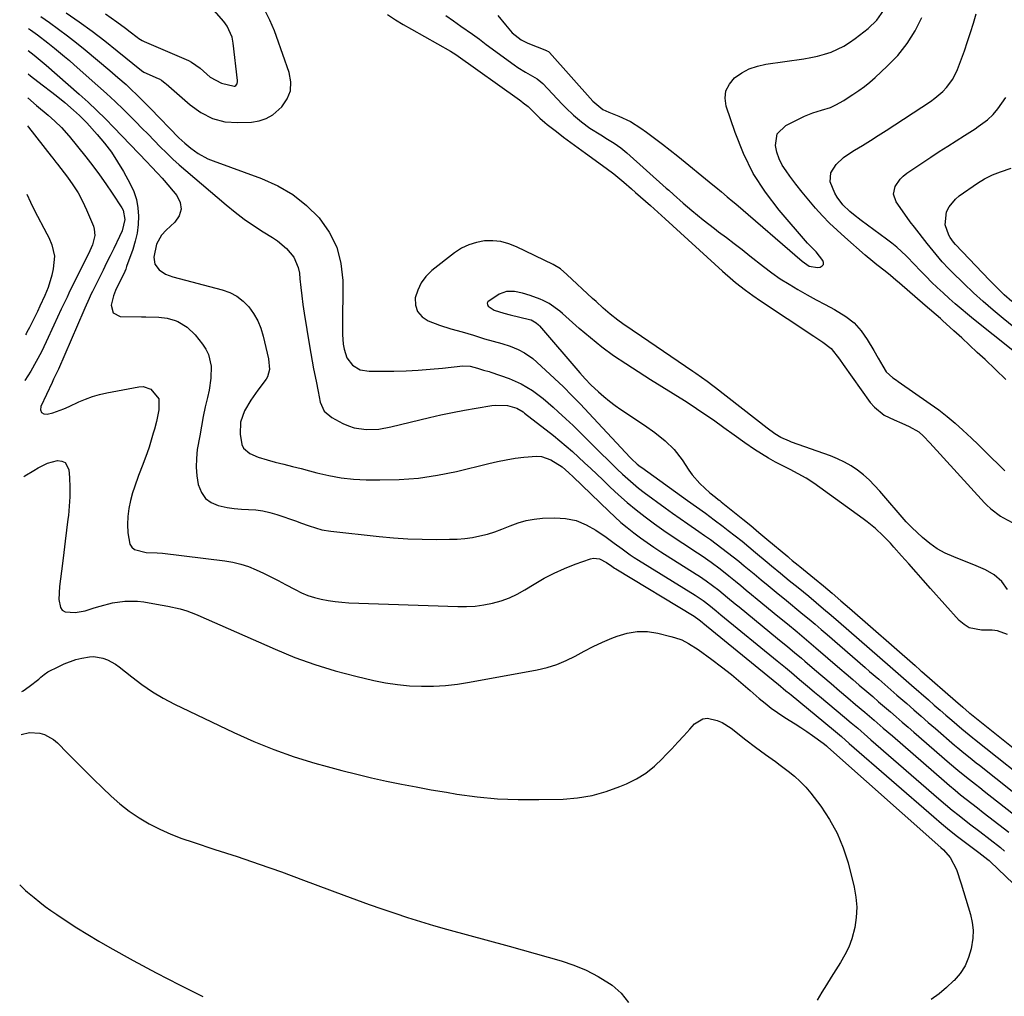
# Model space of a CAD drawing. Units: inches. Extents: x 1857277 to 1862576, y 452950 to 458351.
# Drawn here: x 1857322 to 1857681, y 457252 to 457609 of the extents above; entities that cross this region are included whole.
import ezdxf

# ---------------------------------------------------------------- set-up
doc = ezdxf.new("R2010")
doc.units = ezdxf.units.IN
doc.header["$MEASUREMENT"] = 0
doc.layers.add('7', color=7, linetype='Continuous')
doc.layers.add('8', color=7, linetype='Continuous')

msp = doc.modelspace()

# ---------------------------------------------------------------- linework, layer by layer
at = {"layer": '7', "color": 18}
for points in [[(1857353.32, 457610.59, 1762), (1857357.42, 457607.74, 1762), (1857360.67, 457605.36, 1762), (1857362.26, 457604.13, 1762), (1857364.83, 457602.12, 1762), (1857365.44, 457601.67, 1762), (1857366.75, 457600.86, 1762), (1857367.44, 457600.53, 1762), (1857383.56, 457593.58, 1762), (1857384.69, 457593.03, 1762), (1857387.84, 457590.83, 1762), (1857391.48, 457587.55, 1762), (1857395.66, 457585.31, 1762), (1857400.22, 457584.23, 1762), (1857400.57, 457584.29, 1762), (1857400.87, 457584.48, 1762), (1857401.33, 457585.11, 1762), (1857401.52, 457585.89, 1762), (1857401.52, 457586.3, 1762), (1857399.96, 457599.94, 1762), (1857399.54, 457602.11, 1762), (1857397.77, 457606.14, 1762), (1857396.46, 457607.91, 1762), (1857387.64, 457618.13, 1762)], [(1857338.91, 457611.01, 1764), (1857343.71, 457607.71, 1764), (1857348.44, 457604.32, 1764), (1857353.06, 457600.79, 1764), (1857357.61, 457597.15, 1764), (1857366.4, 457589.91, 1764), (1857367.26, 457589.36, 1764), (1857372.55, 457587.08, 1764), (1857372.95, 457586.89, 1764), (1857373.72, 457586.44, 1764), (1857375.13, 457585.35, 1764), (1857375.47, 457585.06, 1764), (1857384.24, 457577.41, 1764), (1857388.08, 457574.6, 1764), (1857392.36, 457572.49, 1764), (1857396.93, 457571.23, 1764), (1857401.66, 457570.93, 1764), (1857406.58, 457571.13, 1764), (1857409.38, 457571.58, 1764), (1857412.01, 457572.41, 1764), (1857414.39, 457573.82, 1764), (1857417.69, 457576.75, 1764), (1857419.61, 457579.58, 1764), (1857420.82, 457582.57, 1764), (1857420.96, 457585.8, 1764), (1857420.4, 457589.18, 1764), (1857415.7, 457602.43, 1764), (1857414.95, 457604.43, 1764), (1857413.3, 457608.36, 1764), (1857411.41, 457612.19, 1764)], [(1857692.28, 457481.51, 1764), (1857670.21, 457499.19, 1764), (1857667.93, 457501.04, 1764), (1857665.68, 457502.91, 1764), (1857663.46, 457504.81, 1764), (1857661.25, 457506.75, 1764), (1857659.05, 457508.75, 1764), (1857656.95, 457510.72, 1764), (1857654.89, 457512.74, 1764), (1857652.87, 457514.79, 1764), (1857650.5, 457517.24, 1764), (1857648.86, 457518.93, 1764), (1857645.57, 457522.29, 1764), (1857642.14, 457525.5, 1764), (1857640.33, 457526.98, 1764), (1857638.47, 457528.41, 1764), (1857629.16, 457535.19, 1764), (1857626.38, 457537.34, 1764), (1857625.04, 457538.48, 1764), (1857622.52, 457540.91, 1764), (1857620.45, 457543.68, 1764), (1857619.59, 457545.2, 1764), (1857617.9, 457549.27, 1764), (1857618.11, 457552.57, 1764), (1857619.99, 457555.69, 1764), (1857622.7, 457558.26, 1764), (1857624.25, 457559.34, 1764), (1857626.78, 457560.85, 1764), (1857629.68, 457562.61, 1764), (1857632.56, 457564.39, 1764), (1857635.42, 457566.21, 1764), (1857638.27, 457568.05, 1764), (1857654.51, 457578.69, 1764), (1857656.09, 457579.82, 1764), (1857659.02, 457582.35, 1764), (1857660.36, 457583.74, 1764), (1857662.64, 457586.85, 1764), (1857664.3, 457590.32, 1764), (1857666.83, 457597.18, 1764), (1857668.01, 457600.5, 1764), (1857669.13, 457603.84, 1764), (1857670.17, 457607.21, 1764), (1857671.15, 457610.59, 1764)], [(1857329.74, 457609.65, 1766), (1857332.81, 457607.52, 1766), (1857336.17, 457605.11, 1766), (1857339.48, 457602.65, 1766), (1857342.73, 457600.11, 1766), (1857345.93, 457597.5, 1766), (1857354.86, 457590.02, 1766), (1857357.87, 457587.45, 1766), (1857360.81, 457584.8, 1766), (1857362.68, 457583.07, 1766), (1857364.72, 457581.13, 1766), (1857366.72, 457579.15, 1766), (1857368.7, 457577.15, 1766), (1857369.69, 457576.14, 1766), (1857380.12, 457565.44, 1766), (1857382.21, 457563.44, 1766), (1857384.45, 457561.6, 1766), (1857387.1, 457559.7, 1766), (1857390.67, 457557.75, 1766), (1857392.56, 457556.96, 1766), (1857410.31, 457550.49, 1766), (1857416.18, 457547.83, 1766), (1857421.71, 457544.65, 1766), (1857426.69, 457540.67, 1766), (1857431.32, 457536.18, 1766), (1857434.95, 457531, 1766), (1857437.74, 457525.5, 1766), (1857439.25, 457519.53, 1766), (1857439.92, 457513.24, 1766), (1857439.8, 457495.35, 1766), (1857439.84, 457493.57, 1766), (1857440.12, 457490.03, 1766), (1857440.38, 457488.18, 1766), (1857441.46, 457485.03, 1766), (1857443.52, 457482.42, 1766), (1857446.33, 457480.71, 1766), (1857449.57, 457480.14, 1766), (1857458.61, 457480.24, 1766), (1857463.03, 457480.36, 1766), (1857467.45, 457480.56, 1766), (1857471.87, 457480.88, 1766), (1857476.27, 457481.29, 1766), (1857483.73, 457482.1, 1766), (1857486.42, 457481.97, 1766), (1857489.05, 457481.27, 1766), (1857491.33, 457480.58, 1766), (1857493.42, 457480.03, 1766), (1857493.93, 457479.86, 1766), (1857500.64, 457477.51, 1766), (1857505.06, 457475.6, 1766), (1857509.17, 457473.09, 1766), (1857513.03, 457470.16, 1766), (1857516.72, 457467.02, 1766), (1857518.6, 457465.32, 1766), (1857521.33, 457462.83, 1766), (1857524.02, 457460.31, 1766), (1857526.68, 457457.74, 1766), (1857529.3, 457455.15, 1766), (1857534.53, 457449.9, 1766), (1857536.38, 457448.06, 1766), (1857538.24, 457446.23, 1766), (1857540.12, 457444.42, 1766), (1857542, 457442.62, 1766), (1857543.93, 457440.87, 1766), (1857545.9, 457439.16, 1766), (1857547.92, 457437.53, 1766), (1857549.99, 457435.94, 1766), (1857557.62, 457430.31, 1766), (1857560.34, 457428.33, 1766), (1857563.07, 457426.37, 1766), (1857565.83, 457424.44, 1766), (1857569.85, 457421.69, 1766), (1857572, 457420.22, 1766), (1857574.13, 457418.72, 1766), (1857576.24, 457417.18, 1766), (1857578.33, 457415.63, 1766), (1857580.4, 457414.04, 1766), (1857582.46, 457412.43, 1766), (1857584.49, 457410.8, 1766), (1857586.5, 457409.14, 1766), (1857590.09, 457406.15, 1766), (1857592.62, 457404.05, 1766), (1857595.17, 457401.95, 1766), (1857598.92, 457398.89, 1766), (1857601.16, 457397.05, 1766), (1857603.41, 457395.21, 1766), (1857605.65, 457393.36, 1766), (1857607.89, 457391.51, 1766), (1857610.12, 457389.65, 1766), (1857612.34, 457387.78, 1766), (1857614.55, 457385.9, 1766), (1857616.75, 457384, 1766), (1857630.57, 457372.04, 1766), (1857632.23, 457370.59, 1766), (1857635.57, 457367.71, 1766), (1857638.9, 457364.83, 1766), (1857642.23, 457361.94, 1766), (1857645.8, 457358.82, 1766), (1857648.42, 457356.54, 1766), (1857651.04, 457354.26, 1766), (1857653.66, 457351.98, 1766), (1857656.28, 457349.71, 1766), (1857663.28, 457343.65, 1766), (1857664.39, 457342.7, 1766), (1857666.63, 457340.85, 1766), (1857668.91, 457339.04, 1766), (1857671.19, 457337.23, 1766), (1857672.33, 457336.33, 1766), (1857690.85, 457321.67, 1766)], [(1857456.3, 457610.39, 1764), (1857459.12, 457608.5, 1764), (1857462.02, 457606.72, 1764), (1857464.96, 457605.01, 1764), (1857479.3, 457596.99, 1764), (1857481.14, 457595.81, 1764), (1857504.42, 457579.2, 1764), (1857504.88, 457578.87, 1764), (1857505.81, 457578.2, 1764), (1857507.58, 457576.77, 1764), (1857509.41, 457574.98, 1764), (1857511.92, 457572.53, 1764), (1857513.68, 457570.99, 1764), (1857514.59, 457570.25, 1764), (1857517.94, 457567.64, 1764), (1857520.55, 457565.63, 1764), (1857523.18, 457563.64, 1764), (1857525.82, 457561.68, 1764), (1857528.49, 457559.74, 1764), (1857536.02, 457554.34, 1764), (1857538.84, 457552.21, 1764), (1857542.49, 457549.16, 1764), (1857545.35, 457546.71, 1764), (1857546.77, 457545.48, 1764), (1857552.23, 457540.67, 1764), (1857554.95, 457538.26, 1764), (1857557.64, 457535.82, 1764), (1857578.58, 457516.73, 1764), (1857579.52, 457515.89, 1764), (1857581.4, 457514.22, 1764), (1857583.32, 457512.6, 1764), (1857586.94, 457509.77, 1764), (1857589.64, 457507.8, 1764), (1857592.4, 457505.92, 1764), (1857611.92, 457492.96, 1764), (1857613, 457492.23, 1764), (1857615.16, 457490.78, 1764), (1857618.22, 457488.42, 1764), (1857621.21, 457484.62, 1764), (1857622.62, 457482.65, 1764), (1857632.5, 457468.8, 1764), (1857634.01, 457467.03, 1764), (1857637.58, 457464.17, 1764), (1857641.26, 457462.4, 1764), (1857644.01, 457461.22, 1764), (1857646.74, 457460.02, 1764), (1857650.25, 457457.99, 1764), (1857651.91, 457456.49, 1764), (1857654.24, 457454.08, 1764), (1857674.2, 457432.17, 1764), (1857674.95, 457431.38, 1764), (1857676.52, 457429.89, 1764), (1857679.99, 457427.31, 1764), (1857680.92, 457426.76, 1764), (1857688.17, 457422.86, 1764)], [(1857477.54, 457610.03, 1762), (1857480.3, 457608.09, 1762), (1857483.07, 457606.18, 1762), (1857487.34, 457603.25, 1762), (1857489.84, 457601.39, 1762), (1857492.31, 457599.49, 1762), (1857502.54, 457591.99, 1762), (1857503.86, 457591.06, 1762), (1857506.59, 457589.34, 1762), (1857510.83, 457586.98, 1762), (1857512.26, 457585.86, 1762), (1857512.91, 457585.22, 1762), (1857520.02, 457577.65, 1762), (1857521.35, 457576.28, 1762), (1857524.12, 457573.65, 1762), (1857527.04, 457571.18, 1762), (1857530.12, 457568.94, 1762), (1857534.11, 457566.45, 1762), (1857536.57, 457564.94, 1762), (1857539.03, 457563.42, 1762), (1857541.42, 457561.79, 1762), (1857543.65, 457559.96, 1762), (1857558.03, 457547.06, 1762), (1857558.91, 457546.27, 1762), (1857560.65, 457544.67, 1762), (1857564.15, 457541.49, 1762), (1857567.32, 457538.83, 1762), (1857569.38, 457537.15, 1762), (1857571.45, 457535.48, 1762), (1857573.55, 457533.84, 1762), (1857575.66, 457532.23, 1762), (1857577.14, 457531.11, 1762), (1857580, 457528.94, 1762), (1857582.84, 457526.76, 1762), (1857585.68, 457524.56, 1762), (1857588.5, 457522.35, 1762), (1857593.53, 457518.39, 1762), (1857596.56, 457516.11, 1762), (1857599.65, 457513.93, 1762), (1857602.84, 457511.9, 1762), (1857606.1, 457509.96, 1762), (1857609.41, 457508.11, 1762), (1857612.74, 457506.29, 1762), (1857616.08, 457504.49, 1762), (1857619.44, 457502.72, 1762), (1857623.57, 457500.19, 1762), (1857626.57, 457497.78, 1762), (1857629.12, 457494.91, 1762), (1857631.37, 457491.73, 1762), (1857633.75, 457487.69, 1762), (1857635.41, 457484.88, 1762), (1857637.06, 457482.06, 1762), (1857638.34, 457479.97, 1762), (1857640.7, 457477.82, 1762), (1857642.03, 457476.88, 1762), (1857642.69, 457476.41, 1762), (1857654.36, 457468.29, 1762), (1857657.46, 457466.03, 1762), (1857660.5, 457463.69, 1762), (1857663.45, 457461.23, 1762), (1857666.32, 457458.7, 1762), (1857669.45, 457455.79, 1762), (1857671.92, 457453.43, 1762), (1857674.36, 457451.04, 1762), (1857676.79, 457448.59, 1762), (1857679.2, 457446.19, 1762), (1857681.64, 457443.83, 1762)], [(1857681.99, 457477.13, 1762), (1857674.37, 457484.4, 1762), (1857671.56, 457487.06, 1762), (1857668.74, 457489.71, 1762), (1857665.9, 457492.33, 1762), (1857663.04, 457494.93, 1762), (1857658.86, 457498.71, 1762), (1857658.08, 457499.41, 1762), (1857656.49, 457500.79, 1762), (1857654.07, 457502.81, 1762), (1857652.47, 457504.18, 1762), (1857643.1, 457512.28, 1762), (1857641.82, 457513.39, 1762), (1857639.9, 457515.07, 1762), (1857637.93, 457516.67, 1762), (1857634.9, 457519.03, 1762), (1857633.46, 457520.19, 1762), (1857630.65, 457522.57, 1762), (1857623.14, 457529.12, 1762), (1857620.36, 457531.65, 1762), (1857617.65, 457534.25, 1762), (1857615.04, 457536.95, 1762), (1857612.48, 457539.76, 1762), (1857610.05, 457542.61, 1762), (1857607.66, 457545.5, 1762), (1857605.36, 457548.44, 1762), (1857603.1, 457551.43, 1762), (1857601.73, 457553.3, 1762), (1857600.36, 457555.45, 1762), (1857599.23, 457557.7, 1762), (1857598.42, 457560.09, 1762), (1857597.83, 457562.57, 1762), (1857598.53, 457566.89, 1762), (1857601.66, 457569.94, 1762), (1857608.43, 457573.23, 1762), (1857611.51, 457574.54, 1762), (1857614.71, 457575.53, 1762), (1857617.91, 457576.48, 1762), (1857619.92, 457577.4, 1762), (1857622.8, 457579.04, 1762), (1857623.74, 457579.63, 1762), (1857626.18, 457581.17, 1762), (1857628.29, 457582.6, 1762), (1857630.34, 457584.09, 1762), (1857632.31, 457585.7, 1762), (1857634.23, 457587.37, 1762), (1857638.7, 457591.49, 1762), (1857642.51, 457595.49, 1762), (1857645.95, 457599.76, 1762), (1857648.82, 457604.42, 1762), (1857651.31, 457609.36, 1762)], [(1857325.22, 457605.24, 1768), (1857325.9, 457604.77, 1768), (1857328.47, 457602.95, 1768), (1857332.24, 457600.12, 1768), (1857334.7, 457598.15, 1768), (1857338.35, 457595.13, 1768), (1857340.14, 457593.59, 1768), (1857341.92, 457592.03, 1768), (1857350.55, 457584.38, 1768), (1857353.69, 457581.53, 1768), (1857356.8, 457578.64, 1768), (1857359.85, 457575.69, 1768), (1857362.87, 457572.71, 1768), (1857364.35, 457571.21, 1768), (1857366.59, 457568.94, 1768), (1857368.83, 457566.66, 1768), (1857371.06, 457564.39, 1768), (1857373.29, 457562.1, 1768), (1857375.55, 457559.85, 1768), (1857377.85, 457557.65, 1768), (1857380.22, 457555.5, 1768), (1857382.62, 457553.41, 1768), (1857397.35, 457540.9, 1768), (1857400.6, 457538.26, 1768), (1857403.93, 457535.73, 1768), (1857407.36, 457533.36, 1768), (1857410.87, 457531.08, 1768), (1857414.33, 457528.95, 1768), (1857416.1, 457527.75, 1768), (1857419.37, 457525, 1768), (1857422.09, 457521.76, 1768), (1857423.7, 457518, 1768), (1857424.09, 457515.93, 1768), (1857424.26, 457513.93, 1768), (1857424.57, 457510.78, 1768), (1857424.93, 457507.64, 1768), (1857425.36, 457504.5, 1768), (1857425.84, 457501.37, 1768), (1857427.79, 457489.48, 1768), (1857428.26, 457486.68, 1768), (1857428.76, 457483.88, 1768), (1857429.29, 457481.09, 1768), (1857430.19, 457476.54, 1768), (1857430.96, 457472.74, 1768), (1857431.73, 457468.93, 1768), (1857433.19, 457465.64, 1768), (1857435.91, 457463.29, 1768), (1857439.94, 457461.12, 1768), (1857441.99, 457460.2, 1768), (1857444.1, 457459.48, 1768), (1857448.52, 457458.85, 1768), (1857453.05, 457459.03, 1768), (1857457.52, 457459.82, 1768), (1857471.54, 457463.25, 1768), (1857475.78, 457464.23, 1768), (1857480.03, 457465.15, 1768), (1857484.3, 457465.97, 1768), (1857488.59, 457466.73, 1768), (1857494.35, 457467.67, 1768), (1857495.77, 457467.83, 1768), (1857500.02, 457467.62, 1768), (1857503.42, 457466.72, 1768), (1857505.74, 457465.3, 1768), (1857506.28, 457464.89, 1768), (1857516.83, 457456.69, 1768), (1857519.19, 457454.8, 1768), (1857521.52, 457452.87, 1768), (1857523.79, 457450.87, 1768), (1857526.02, 457448.82, 1768), (1857528.22, 457446.75, 1768), (1857530.42, 457444.66, 1768), (1857532.62, 457442.57, 1768), (1857534.81, 457440.48, 1768), (1857537.55, 457437.85, 1768), (1857540.62, 457435.01, 1768), (1857543.77, 457432.23, 1768), (1857547, 457429.57, 1768), (1857550.31, 457426.99, 1768), (1857553.68, 457424.5, 1768), (1857557.09, 457422.05, 1768), (1857560.54, 457419.68, 1768), (1857564.03, 457417.34, 1768), (1857569.4, 457413.84, 1768), (1857571.08, 457412.72, 1768), (1857574.4, 457410.41, 1768), (1857577.64, 457408, 1768), (1857580.82, 457405.5, 1768), (1857583.23, 457403.53, 1768), (1857585.2, 457401.89, 1768), (1857587.18, 457400.25, 1768), (1857589.16, 457398.62, 1768), (1857591.15, 457397, 1768), (1857598.78, 457390.76, 1768), (1857602.28, 457387.9, 1768), (1857605.76, 457385.02, 1768), (1857609.23, 457382.11, 1768), (1857612.67, 457379.18, 1768), (1857621.35, 457371.7, 1768), (1857623.71, 457369.67, 1768), (1857626.07, 457367.64, 1768), (1857628.44, 457365.61, 1768), (1857631.22, 457363.23, 1768), (1857633.38, 457361.38, 1768), (1857635.53, 457359.53, 1768), (1857637.68, 457357.67, 1768), (1857639.83, 457355.81, 1768), (1857641.97, 457353.94, 1768), (1857644.12, 457352.08, 1768), (1857646.26, 457350.22, 1768), (1857648.41, 457348.35, 1768), (1857661.35, 457337.12, 1768), (1857664.46, 457334.48, 1768), (1857667.64, 457331.93, 1768), (1857670.86, 457329.41, 1768), (1857672.46, 457328.15, 1768), (1857674.07, 457326.89, 1768), (1857686.96, 457316.76, 1768)], [(1857325.05, 457588.79, 1772), (1857325.97, 457588.07, 1772), (1857328.66, 457585.97, 1772), (1857335.26, 457580.83, 1772), (1857338.5, 457578.22, 1772), (1857341.65, 457575.5, 1772), (1857343.77, 457573.58, 1772), (1857346.5, 457570.8, 1772), (1857350.31, 457566.56, 1772), (1857352.97, 457563.4, 1772), (1857355.48, 457560.12, 1772), (1857357.74, 457556.67, 1772), (1857359.86, 457553.12, 1772), (1857362.35, 457548.57, 1772), (1857363.62, 457545.76, 1772), (1857364.59, 457542.88, 1772), (1857365.12, 457539.88, 1772), (1857365.35, 457536.81, 1772), (1857365.19, 457533.7, 1772), (1857364.81, 457530.63, 1772), (1857364.13, 457527.62, 1772), (1857363.24, 457524.64, 1772), (1857361.01, 457518.38, 1772), (1857360.68, 457517.49, 1772), (1857359.95, 457515.74, 1772), (1857358.72, 457513.17, 1772), (1857356.96, 457509.61, 1772), (1857356.19, 457507.67, 1772), (1857355.43, 457504.28, 1772), (1857356.06, 457501.49, 1772), (1857358.61, 457500.21, 1772), (1857366.49, 457500.03, 1772), (1857368.04, 457500, 1772), (1857372.72, 457499.91, 1772), (1857375.78, 457499.58, 1772), (1857378.72, 457498.68, 1772), (1857379.67, 457498.29, 1772), (1857383.18, 457496.3, 1772), (1857386.05, 457493.47, 1772), (1857388.73, 457490.06, 1772), (1857389.92, 457488.22, 1772), (1857390.87, 457486.29, 1772), (1857391.83, 457482.07, 1772), (1857391.82, 457477.63, 1772), (1857391.15, 457473.24, 1772), (1857390.53, 457470.62, 1772), (1857389.75, 457467.13, 1772), (1857389, 457463.62, 1772), (1857388.32, 457460.11, 1772), (1857387.69, 457456.58, 1772), (1857386.82, 457451.54, 1772), (1857386.47, 457448.35, 1772), (1857386.36, 457445.17, 1772), (1857386.63, 457442, 1772), (1857387.15, 457438.84, 1772), (1857388.32, 457435.85, 1772), (1857389.8, 457433.73, 1772), (1857391.91, 457432.23, 1772), (1857394.43, 457431.14, 1772), (1857397.74, 457430.45, 1772), (1857400.32, 457430.04, 1772), (1857402.93, 457429.8, 1772), (1857405.55, 457429.68, 1772), (1857408.16, 457429.51, 1772), (1857410.75, 457429.18, 1772), (1857413.29, 457428.61, 1772), (1857415.8, 457427.88, 1772), (1857423, 457425.41, 1772), (1857424.55, 457424.88, 1772), (1857427.65, 457423.78, 1772), (1857432.33, 457422.28, 1772), (1857435.56, 457421.73, 1772), (1857453.27, 457419.84, 1772), (1857458.47, 457419.37, 1772), (1857463.67, 457419.02, 1772), (1857468.88, 457418.84, 1772), (1857474.09, 457418.78, 1772), (1857478.92, 457418.8, 1772), (1857481.72, 457418.9, 1772), (1857484.5, 457419.12, 1772), (1857487.26, 457419.52, 1772), (1857490.01, 457420.03, 1772), (1857492.72, 457420.71, 1772), (1857495.4, 457421.51, 1772), (1857498.02, 457422.47, 1772), (1857501.09, 457423.75, 1772), (1857503.93, 457424.84, 1772), (1857506.82, 457425.69, 1772), (1857509.8, 457426.2, 1772), (1857512.82, 457426.48, 1772), (1857517.28, 457426.63, 1772), (1857521.28, 457426.37, 1772), (1857525.14, 457425.62, 1772), (1857528.78, 457424.15, 1772), (1857532.28, 457422.19, 1772), (1857536.07, 457419.55, 1772), (1857539.02, 457417.45, 1772), (1857541.92, 457415.28, 1772), (1857544.85, 457413.15, 1772), (1857546.35, 457412.14, 1772), (1857547.88, 457411.17, 1772), (1857568.56, 457398.4, 1772), (1857571.44, 457396.48, 1772), (1857573.51, 457394.9, 1772), (1857576.26, 457392.65, 1772), (1857577.12, 457391.94, 1772), (1857577.97, 457391.24, 1772), (1857598.51, 457374.48, 1772), (1857601.5, 457372.01, 1772), (1857603.73, 457370.14, 1772), (1857606.64, 457367.67, 1772), (1857610.3, 457364.58, 1772), (1857612.13, 457363.04, 1772), (1857613.97, 457361.5, 1772), (1857623.07, 457353.89, 1772), (1857625.49, 457351.86, 1772), (1857627.89, 457349.8, 1772), (1857631.48, 457346.69, 1772), (1857632.67, 457345.65, 1772), (1857657.51, 457324.05, 1772), (1857659.94, 457321.98, 1772), (1857662.39, 457319.94, 1772), (1857664.88, 457317.94, 1772), (1857668.7, 457314.98, 1772), (1857672.46, 457312.1, 1772), (1857676.22, 457309.22, 1772), (1857679.97, 457306.32, 1772), (1857681.44, 457304.98, 1772)], [(1857324.96, 457579.93, 1774), (1857328.17, 457577.24, 1774), (1857332.41, 457573.66, 1774), (1857334.87, 457571.47, 1774), (1857337.19, 457569.14, 1774), (1857339.95, 457566.1, 1774), (1857340.06, 457565.97, 1774), (1857346.14, 457558.41, 1774), (1857348.67, 457555.17, 1774), (1857351.13, 457551.89, 1774), (1857353.49, 457548.53, 1774), (1857355.79, 457545.12, 1774), (1857359.28, 457539.77, 1774), (1857359.71, 457538.98, 1774), (1857360.41, 457535.51, 1774), (1857359.35, 457531.4, 1774), (1857358.46, 457529.32, 1774), (1857356.35, 457525.01, 1774), (1857355.03, 457522.35, 1774), (1857353.71, 457519.69, 1774), (1857352.4, 457517.03, 1774), (1857351.08, 457514.37, 1774), (1857348.53, 457509.23, 1774), (1857348.11, 457508.38, 1774), (1857347.29, 457506.67, 1774), (1857345.72, 457503.2, 1774), (1857345.34, 457502.33, 1774), (1857336.14, 457480.93, 1774), (1857335.59, 457479.69, 1774), (1857334.37, 457477.27, 1774), (1857333.78, 457476.05, 1774), (1857329.65, 457467.29, 1774), (1857329.6, 457466.07, 1774), (1857329.92, 457465.13, 1774), (1857330.77, 457464.65, 1774), (1857331.98, 457464.46, 1774), (1857334.05, 457465.04, 1774), (1857338.08, 457466.47, 1774), (1857340.05, 457467.32, 1774), (1857343.58, 457468.96, 1774), (1857346.05, 457470.02, 1774), (1857348.58, 457470.93, 1774), (1857351.16, 457471.68, 1774), (1857353.78, 457472.26, 1774), (1857365.53, 457474.5, 1774), (1857367.06, 457474.55, 1774), (1857369.8, 457473.64, 1774), (1857372.82, 457470.13, 1774), (1857372.78, 457466.07, 1774), (1857371.9, 457461.81, 1774), (1857371.17, 457459, 1774), (1857370.76, 457457.61, 1774), (1857369.19, 457452.45, 1774), (1857368.51, 457450.33, 1774), (1857366.98, 457446.16, 1774), (1857365.31, 457442.05, 1774), (1857363.84, 457437.86, 1774), (1857363.21, 457435.73, 1774), (1857362.45, 457432.97, 1774), (1857361.82, 457430.06, 1774), (1857361.42, 457427.13, 1774), (1857361.35, 457424.18, 1774), (1857361.5, 457421.2, 1774), (1857362.22, 457417, 1774), (1857362.88, 457415.89, 1774), (1857363.9, 457415.11, 1774), (1857368.19, 457413.97, 1774), (1857372.17, 457413.93, 1774), (1857374.16, 457413.76, 1774), (1857396.84, 457410.96, 1774), (1857399.78, 457410.45, 1774), (1857402.68, 457409.77, 1774), (1857405.51, 457408.83, 1774), (1857408.28, 457407.71, 1774), (1857411, 457406.43, 1774), (1857413.71, 457405.12, 1774), (1857416.39, 457403.75, 1774), (1857419.05, 457402.34, 1774), (1857422.57, 457400.43, 1774), (1857424.86, 457399.31, 1774), (1857427.19, 457398.33, 1774), (1857429.61, 457397.56, 1774), (1857432.07, 457396.92, 1774), (1857434.58, 457396.45, 1774), (1857437.1, 457396.07, 1774), (1857439.63, 457395.82, 1774), (1857442.18, 457395.66, 1774), (1857481.87, 457394.23, 1774), (1857485.09, 457394.24, 1774), (1857488.3, 457394.43, 1774), (1857491.47, 457394.86, 1774), (1857494.64, 457395.47, 1774), (1857497.73, 457396.35, 1774), (1857500.73, 457397.43, 1774), (1857503.62, 457398.8, 1774), (1857506.43, 457400.36, 1774), (1857509.83, 457402.49, 1774), (1857513.42, 457404.57, 1774), (1857517.09, 457406.49, 1774), (1857520.87, 457408.18, 1774), (1857524.73, 457409.7, 1774), (1857530.3, 457411.69, 1774), (1857531.42, 457411.92, 1774), (1857533.59, 457411.71, 1774), (1857536.2, 457410.32, 1774), (1857538.15, 457408.95, 1774), (1857539.13, 457408.28, 1774), (1857539.64, 457407.97, 1774), (1857568.17, 457390.78, 1774), (1857570.08, 457389.42, 1774), (1857571.08, 457388.59, 1774), (1857571.37, 457388.36, 1774), (1857598.38, 457366.33, 1774), (1857598.88, 457365.92, 1774), (1857601.71, 457363.54, 1774), (1857602.94, 457362.52, 1774), (1857603.56, 457362.01, 1774), (1857619.03, 457349.25, 1774), (1857621.94, 457346.8, 1774), (1857624.82, 457344.31, 1774), (1857655.63, 457317.48, 1774), (1857658.48, 457315.05, 1774), (1857661.36, 457312.67, 1774), (1857664.29, 457310.35, 1774), (1857667.26, 457308.08, 1774), (1857672.1, 457304.46, 1774), (1857673.25, 457303.59, 1774), (1857675.44, 457301.95, 1774), (1857675.9, 457301.54, 1774), (1857676.13, 457301.33, 1774), (1857676.24, 457301.23, 1774), (1857687.61, 457290.37, 1774)], [(1857688.76, 457493.08, 1766), (1857681.03, 457499.39, 1766), (1857677.35, 457502.47, 1766), (1857673.73, 457505.61, 1766), (1857670.18, 457508.84, 1766), (1857666.7, 457512.14, 1766), (1857662.27, 457516.43, 1766), (1857661.05, 457517.64, 1766), (1857658.72, 457520.15, 1766), (1857657.61, 457521.45, 1766), (1857655.43, 457524.1, 1766), (1857653.29, 457526.79, 1766), (1857648.58, 457532.79, 1766), (1857647.09, 457534.73, 1766), (1857644.2, 457538.67, 1766), (1857641.9, 457541.99, 1766), (1857640.94, 457544.77, 1766), (1857641.54, 457547.66, 1766), (1857643.36, 457550.32, 1766), (1857644.52, 457551.43, 1766), (1857645.79, 457552.43, 1766), (1857654.62, 457558.31, 1766), (1857657.68, 457560.34, 1766), (1857660.75, 457562.34, 1766), (1857663.83, 457564.32, 1766), (1857666.92, 457566.29, 1766), (1857670.76, 457568.72, 1766), (1857671.93, 457569.48, 1766), (1857675.3, 457571.96, 1766), (1857677.34, 457573.84, 1766), (1857679.1, 457575.98, 1766), (1857681.93, 457580.1, 1766)], [(1857324.85, 457569.71, 1776), (1857325.22, 457569.25, 1776), (1857333.46, 457558.67, 1776), (1857334.03, 457557.95, 1776), (1857335.17, 457556.52, 1776), (1857335.73, 457555.8, 1776), (1857339.42, 457551.01, 1776), (1857341.43, 457548.18, 1776), (1857343.28, 457545.27, 1776), (1857344.9, 457542.22, 1776), (1857346.36, 457539.08, 1776), (1857348.87, 457533.1, 1776), (1857349.21, 457531.98, 1776), (1857349.4, 457529.71, 1776), (1857348.56, 457526.28, 1776), (1857347.63, 457524.08, 1776), (1857339.98, 457508.62, 1776), (1857339.27, 457507.17, 1776), (1857337.18, 457502.8, 1776), (1857335.81, 457499.88, 1776), (1857334.45, 457496.96, 1776), (1857331.67, 457490.95, 1776), (1857329.91, 457487.31, 1776), (1857328.03, 457483.73, 1776), (1857326.02, 457480.21, 1776), (1857324.97, 457478.48, 1776), (1857323.91, 457476.78, 1776), (1857323.89, 457476.76, 1776)], [(1857684.12, 457505.59, 1768), (1857681.33, 457508.1, 1768), (1857678.64, 457510.71, 1768), (1857676.01, 457513.39, 1768), (1857663.55, 457526.48, 1768), (1857662.84, 457527.26, 1768), (1857661.6, 457528.95, 1768), (1857661.14, 457529.88, 1768), (1857659.82, 457533.64, 1768), (1857660.3, 457538.35, 1768), (1857661.29, 457540.25, 1768), (1857663.55, 457543.02, 1768), (1857664.96, 457544.19, 1768), (1857671.57, 457548.8, 1768), (1857674.23, 457550.45, 1768), (1857677.06, 457551.82, 1768), (1857680, 457552.96, 1768), (1857683.9, 457554.25, 1768)], [(1857324.6, 457544.82, 1778), (1857325.97, 457541.85, 1778), (1857326.33, 457541.08, 1778), (1857326.87, 457539.93, 1778), (1857327.44, 457538.79, 1778), (1857331.95, 457530.31, 1778), (1857332.59, 457529.01, 1778), (1857333.71, 457526.35, 1778), (1857334.7, 457522.19, 1778), (1857334.23, 457517.57, 1778), (1857333.74, 457515.28, 1778), (1857332.38, 457510.8, 1778), (1857331.16, 457507.84, 1778), (1857329.39, 457503.94, 1778), (1857328.46, 457502.01, 1778), (1857327.52, 457500.09, 1778), (1857325.58, 457496.19, 1778), (1857325.13, 457495.31, 1778), (1857324.65, 457494.43, 1778), (1857324.32, 457493.86, 1778), (1857324.06, 457493.44, 1778)], [(1857682.54, 457400.49, 1764), (1857680.49, 457403.46, 1764), (1857677.74, 457405.8, 1764), (1857674.54, 457407.64, 1764), (1857671.18, 457409.15, 1764), (1857662.93, 457412.35, 1764), (1857659.86, 457413.75, 1764), (1857656.93, 457415.36, 1764), (1857654.19, 457417.3, 1764), (1857651.59, 457419.45, 1764), (1857647.69, 457423.08, 1764), (1857646.13, 457424.65, 1764), (1857645.64, 457425.2, 1764), (1857635.99, 457436.44, 1764), (1857634.09, 457438.5, 1764), (1857632.11, 457440.47, 1764), (1857630, 457442.3, 1764), (1857627.8, 457444.03, 1764), (1857625.47, 457445.58, 1764), (1857623.07, 457446.99, 1764), (1857620.56, 457448.19, 1764), (1857617.97, 457449.24, 1764), (1857603.76, 457454.29, 1764), (1857602.97, 457454.59, 1764), (1857599.86, 457455.97, 1764), (1857597.64, 457457.34, 1764), (1857594.81, 457459.44, 1764), (1857575.97, 457474.11, 1764), (1857574.96, 457474.88, 1764), (1857572.94, 457476.41, 1764), (1857570.89, 457477.9, 1764), (1857568.81, 457479.36, 1764), (1857567.77, 457480.08, 1764), (1857548.95, 457492.82, 1764), (1857545.57, 457495.13, 1764), (1857542.21, 457497.46, 1764), (1857540.3, 457498.83, 1764), (1857537.58, 457500.96, 1764), (1857534.97, 457503.24, 1764), (1857532.4, 457505.57, 1764), (1857531.13, 457506.74, 1764), (1857521.71, 457515.53, 1764), (1857519.37, 457517.51, 1764), (1857516.77, 457519.11, 1764), (1857503.34, 457525.63, 1764), (1857500.53, 457526.72, 1764), (1857497.67, 457527.49, 1764), (1857494.71, 457527.78, 1764), (1857491.7, 457527.76, 1764), (1857488.74, 457527.22, 1764), (1857485.9, 457526.37, 1764), (1857483.26, 457525.05, 1764), (1857480.74, 457523.4, 1764), (1857472.44, 457516.89, 1764), (1857470.29, 457514.79, 1764), (1857468.51, 457512.47, 1764), (1857467.28, 457509.81, 1764), (1857466.41, 457506.94, 1764), (1857466.52, 457504.26, 1764), (1857467.23, 457501.92, 1764), (1857468.85, 457500.08, 1764), (1857471.07, 457498.58, 1764), (1857475.27, 457497, 1764), (1857479.35, 457495.69, 1764), (1857483.49, 457494.58, 1764), (1857487.61, 457493.37, 1764), (1857491.71, 457492.04, 1764), (1857494.81, 457491.09, 1764), (1857497.95, 457490.29, 1764), (1857501.04, 457489.37, 1764), (1857504.01, 457488.11, 1764), (1857506.21, 457486.93, 1764), (1857509.33, 457484.77, 1764), (1857510.78, 457483.54, 1764), (1857517.23, 457477.52, 1764), (1857520.44, 457474.45, 1764), (1857523.58, 457471.32, 1764), (1857526.67, 457468.13, 1764), (1857529.73, 457464.9, 1764), (1857544.89, 457448.73, 1764), (1857545.37, 457448.22, 1764), (1857547.4, 457446.29, 1764), (1857548.49, 457445.4, 1764), (1857549.05, 457444.99, 1764), (1857565.72, 457432.99, 1764), (1857569, 457430.65, 1764), (1857572.29, 457428.32, 1764), (1857575.55, 457425.97, 1764), (1857578.76, 457423.54, 1764), (1857580.65, 457422.08, 1764), (1857583.17, 457420.1, 1764), (1857585.67, 457418.11, 1764), (1857588.16, 457416.08, 1764), (1857590.62, 457414.04, 1764), (1857594.83, 457410.51, 1764), (1857596.44, 457409.17, 1764), (1857599.67, 457406.49, 1764), (1857602.92, 457403.83, 1764), (1857606.16, 457401.17, 1764), (1857610.02, 457398, 1764), (1857612.74, 457395.73, 1764), (1857615.46, 457393.45, 1764), (1857618.15, 457391.15, 1764), (1857620.83, 457388.83, 1764), (1857639.74, 457372.37, 1764), (1857640.72, 457371.51, 1764), (1857642.68, 457369.81, 1764), (1857644.64, 457368.1, 1764), (1857646.6, 457366.39, 1764), (1857647.57, 457365.53, 1764), (1857653.71, 457360.16, 1764), (1857655.84, 457358.3, 1764), (1857657.97, 457356.44, 1764), (1857660.11, 457354.59, 1764), (1857662.25, 457352.73, 1764), (1857665.88, 457349.6, 1764), (1857667.21, 457348.5, 1764), (1857669.92, 457346.35, 1764), (1857670.59, 457345.81, 1764), (1857694.75, 457326.57, 1764)], [(1857682.61, 457384.02, 1762), (1857678.96, 457385.38, 1762), (1857677.01, 457385.62, 1762), (1857673.11, 457385.61, 1762), (1857668.63, 457386.53, 1762), (1857666.71, 457387.69, 1762), (1857664.94, 457389.21, 1762), (1857654.51, 457400.86, 1762), (1857651.84, 457403.85, 1762), (1857649.18, 457406.84, 1762), (1857646.52, 457409.83, 1762), (1857643.87, 457412.83, 1762), (1857641.11, 457415.96, 1762), (1857639.83, 457417.38, 1762), (1857637.16, 457420.12, 1762), (1857634.36, 457422.72, 1762), (1857631.4, 457425.15, 1762), (1857629.87, 457426.29, 1762), (1857611.84, 457439.3, 1762), (1857609.08, 457441.13, 1762), (1857606.19, 457442.73, 1762), (1857603.23, 457444.24, 1762), (1857600.3, 457445.77, 1762), (1857597.95, 457447.02, 1762), (1857595.34, 457448.47, 1762), (1857592.77, 457449.98, 1762), (1857590.26, 457451.59, 1762), (1857586.66, 457454.06, 1762), (1857582.85, 457456.78, 1762), (1857579.06, 457459.53, 1762), (1857575.25, 457462.25, 1762), (1857571.37, 457464.89, 1762), (1857566.69, 457468, 1762), (1857564.66, 457469.33, 1762), (1857560.55, 457471.93, 1762), (1857556.41, 457474.47, 1762), (1857552.29, 457477.04, 1762), (1857550.24, 457478.35, 1762), (1857543.22, 457482.86, 1762), (1857538.8, 457485.85, 1762), (1857534.48, 457488.98, 1762), (1857530.31, 457492.31, 1762), (1857526.25, 457495.77, 1762), (1857520.1, 457501.29, 1762), (1857519.17, 457502.08, 1762), (1857515.23, 457504.9, 1762), (1857513.08, 457506.01, 1762), (1857511.96, 457506.47, 1762), (1857508.32, 457507.83, 1762), (1857505.48, 457508.72, 1762), (1857502.56, 457509.32, 1762), (1857499.7, 457509.27, 1762), (1857497.02, 457508.25, 1762), (1857492.86, 457505.56, 1762), (1857492.64, 457505.05, 1762), (1857492.74, 457504.5, 1762), (1857493.04, 457503.92, 1762), (1857495.19, 457502.48, 1762), (1857498.75, 457501.33, 1762), (1857501, 457500.75, 1762), (1857508.14, 457499.03, 1762), (1857508.66, 457498.88, 1762), (1857510.58, 457497.86, 1762), (1857511.4, 457497.14, 1762), (1857511.77, 457496.74, 1762), (1857526.45, 457479.6, 1762), (1857528.42, 457477.37, 1762), (1857530.5, 457475.25, 1762), (1857533.26, 457472.67, 1762), (1857535.22, 457470.93, 1762), (1857537.24, 457469.25, 1762), (1857539.33, 457467.67, 1762), (1857541.48, 457466.16, 1762), (1857550.06, 457460.46, 1762), (1857553.9, 457457.75, 1762), (1857557.58, 457454.82, 1762), (1857560.92, 457451.56, 1762), (1857563.76, 457447.85, 1762), (1857566.27, 457444.04, 1762), (1857567.49, 457442.33, 1762), (1857570.22, 457439.17, 1762), (1857573.9, 457435.79, 1762), (1857575.95, 457434.14, 1762), (1857577, 457433.35, 1762), (1857577.52, 457432.95, 1762), (1857578.04, 457432.54, 1762), (1857582.97, 457428.6, 1762), (1857585.94, 457426.2, 1762), (1857588.9, 457423.79, 1762), (1857591.84, 457421.35, 1762), (1857594.76, 457418.9, 1762), (1857602.35, 457412.5, 1762), (1857602.9, 457412.04, 1762), (1857604, 457411.13, 1762), (1857606.22, 457409.31, 1762), (1857606.78, 457408.86, 1762), (1857612.14, 457404.47, 1762), (1857615.36, 457401.8, 1762), (1857618.57, 457399.12, 1762), (1857621.75, 457396.4, 1762), (1857624.91, 457393.66, 1762), (1857648.88, 457372.7, 1762), (1857649.18, 457372.43, 1762), (1857650.38, 457371.38, 1762), (1857650.98, 457370.85, 1762), (1857651.28, 457370.59, 1762), (1857663.6, 457359.78, 1762), (1857666.25, 457357.48, 1762), (1857668.64, 457355.49, 1762), (1857668.85, 457355.32, 1762), (1857698.65, 457331.47, 1762)], [(1857323.53, 457441.74, 1776), (1857323.88, 457441.94, 1776), (1857327.16, 457443.89, 1776), (1857328.78, 457444.9, 1776), (1857332.14, 457446.58, 1776), (1857335.78, 457447.54, 1776), (1857337.4, 457447.37, 1776), (1857338.64, 457446.82, 1776), (1857339.97, 457444.26, 1776), (1857340.17, 457441.24, 1776), (1857340.29, 457437.79, 1776), (1857340.29, 457434.34, 1776), (1857340.09, 457430.89, 1776), (1857339.76, 457427.45, 1776), (1857339.6, 457426.21, 1776), (1857339.1, 457422.15, 1776), (1857338.59, 457418.09, 1776), (1857338.08, 457414.04, 1776), (1857337.58, 457409.98, 1776), (1857336.54, 457401.61, 1776), (1857336.33, 457396.82, 1776), (1857336.86, 457393.95, 1776), (1857337.54, 457392.94, 1776), (1857338.6, 457392.34, 1776), (1857342.27, 457392.11, 1776), (1857345.89, 457392.72, 1776), (1857349.18, 457393.77, 1776), (1857351.38, 457394.46, 1776), (1857355.85, 457395.56, 1776), (1857360.41, 457396.2, 1776), (1857364.98, 457396.18, 1776), (1857367.27, 457395.93, 1776), (1857371.94, 457395.19, 1776), (1857376.07, 457394.39, 1776), (1857380.56, 457393.37, 1776), (1857383.02, 457392.67, 1776), (1857386.2, 457391.45, 1776), (1857386.98, 457391.11, 1776), (1857415.25, 457378.65, 1776), (1857422.45, 457375.71, 1776), (1857429.73, 457373.05, 1776), (1857437.15, 457370.8, 1776), (1857444.66, 457368.82, 1776), (1857451.21, 457367.29, 1776), (1857455.53, 457366.43, 1776), (1857459.88, 457365.76, 1776), (1857464.26, 457365.36, 1776), (1857468.66, 457365.16, 1776), (1857473.07, 457365.22, 1776), (1857477.46, 457365.46, 1776), (1857481.84, 457365.96, 1776), (1857486.2, 457366.64, 1776), (1857510.88, 457371.19, 1776), (1857514.49, 457372.04, 1776), (1857518.02, 457373.12, 1776), (1857521.43, 457374.55, 1776), (1857524.75, 457376.2, 1776), (1857528.04, 457377.97, 1776), (1857531.37, 457379.65, 1776), (1857534.77, 457381.21, 1776), (1857538.2, 457382.68, 1776), (1857540.12, 457383.46, 1776), (1857543.75, 457384.55, 1776), (1857547.41, 457385.17, 1776), (1857551.13, 457385.1, 1776), (1857554.88, 457384.56, 1776), (1857559.73, 457383.38, 1776), (1857561.07, 457383.01, 1776), (1857563.66, 457382.05, 1776), (1857566.14, 457380.81, 1776), (1857569.65, 457378.57, 1776), (1857574.65, 457374.9, 1776), (1857578.23, 457372.2, 1776), (1857581.77, 457369.43, 1776), (1857585.23, 457366.58, 1776), (1857588.64, 457363.66, 1776), (1857591.97, 457360.74, 1776), (1857594.13, 457358.93, 1776), (1857596.35, 457357.19, 1776), (1857598.64, 457355.57, 1776), (1857600.99, 457354.01, 1776), (1857602.92, 457352.81, 1776), (1857605.06, 457351.44, 1776), (1857607.18, 457350.05, 1776), (1857609.28, 457348.62, 1776), (1857611.36, 457347.17, 1776), (1857615.24, 457344.41, 1776), (1857615.75, 457344.01, 1776), (1857616.48, 457343.39, 1776), (1857616.96, 457342.96, 1776), (1857658.25, 457306.27, 1776), (1857659.16, 457305.41, 1776), (1857661.69, 457302.64, 1776), (1857664.02, 457298.29, 1776), (1857665.68, 457293.07, 1776), (1857666.56, 457290.26, 1776), (1857667.42, 457287.44, 1776), (1857668.26, 457284.61, 1776), (1857669.08, 457281.78, 1776), (1857669.68, 457278.94, 1776), (1857670, 457276.09, 1776), (1857669.91, 457273.22, 1776), (1857669.35, 457269.35, 1776), (1857668.39, 457266.12, 1776), (1857667.08, 457263.08, 1776), (1857665.26, 457260.32, 1776), (1857663.09, 457257.74, 1776), (1857662.92, 457257.57, 1776), (1857660.3, 457255.16, 1776), (1857657.59, 457252.87, 1776), (1857654.72, 457250.78, 1776)], [(1857322.72, 457363.21, 1778), (1857323.25, 457363.51, 1778), (1857325.47, 457365.05, 1778), (1857328.92, 457367.77, 1778), (1857329.74, 457368.45, 1778), (1857330.94, 457369.5, 1778), (1857332.27, 457370.37, 1778), (1857336.24, 457372.4, 1778), (1857338.28, 457373.35, 1778), (1857342.5, 457374.87, 1778), (1857344.68, 457375.44, 1778), (1857347.41, 457375.92, 1778), (1857349.08, 457375.99, 1778), (1857352.39, 457375.44, 1778), (1857353.99, 457374.85, 1778), (1857356.97, 457373.27, 1778), (1857358.35, 457372.27, 1778), (1857362.9, 457368.57, 1778), (1857366.6, 457365.78, 1778), (1857370.41, 457363.17, 1778), (1857374.4, 457360.83, 1778), (1857378.51, 457358.68, 1778), (1857400.21, 457348.24, 1778), (1857407.42, 457345.01, 1778), (1857414.73, 457342.04, 1778), (1857422.18, 457339.45, 1778), (1857429.73, 457337.13, 1778), (1857434.27, 457335.86, 1778), (1857439.64, 457334.42, 1778), (1857445.03, 457333.04, 1778), (1857450.44, 457331.77, 1778), (1857455.87, 457330.57, 1778), (1857461.32, 457329.45, 1778), (1857466.77, 457328.39, 1778), (1857472.25, 457327.39, 1778), (1857477.73, 457326.45, 1778), (1857481.58, 457325.81, 1778), (1857489.01, 457324.8, 1778), (1857496.46, 457324.07, 1778), (1857503.94, 457323.77, 1778), (1857511.44, 457323.76, 1778), (1857520.32, 457323.99, 1778), (1857525.67, 457324.44, 1778), (1857530.92, 457325.27, 1778), (1857536.06, 457326.7, 1778), (1857541.11, 457328.51, 1778), (1857543.53, 457329.54, 1778), (1857547.15, 457331.35, 1778), (1857550.57, 457333.44, 1778), (1857553.71, 457335.94, 1778), (1857556.65, 457338.73, 1778), (1857557.79, 457339.96, 1778), (1857560, 457342.34, 1778), (1857562.22, 457344.73, 1778), (1857564.42, 457347.12, 1778), (1857566.62, 457349.51, 1778), (1857568.38, 457351.42, 1778), (1857571.33, 457353.25, 1778), (1857573.01, 457353.45, 1778), (1857576.63, 457352.67, 1778), (1857578.4, 457351.92, 1778), (1857581.65, 457349.86, 1778), (1857587.02, 457345.65, 1778), (1857590.58, 457342.92, 1778), (1857594.21, 457340.27, 1778), (1857597.84, 457337.65, 1778), (1857599.65, 457336.32, 1778), (1857602.54, 457334.18, 1778), (1857604.8, 457332.36, 1778), (1857606.94, 457330.41, 1778), (1857608.92, 457328.3, 1778), (1857610.78, 457326.07, 1778), (1857614.39, 457321.38, 1778), (1857617.63, 457316.56, 1778), (1857620.46, 457311.53, 1778), (1857622.63, 457306.19, 1778), (1857624.38, 457300.65, 1778), (1857626.57, 457291.84, 1778), (1857627.22, 457288.16, 1778), (1857627.53, 457284.47, 1778), (1857627.34, 457280.78, 1778), (1857626.8, 457277.08, 1778), (1857625.71, 457272.89, 1778), (1857624.65, 457269.91, 1778), (1857623.25, 457267.06, 1778), (1857621.64, 457264.31, 1778), (1857619.89, 457261.62, 1778), (1857618.15, 457258.91, 1778), (1857616.46, 457256.17, 1778), (1857614.79, 457253.42, 1778), (1857613.05, 457250.52, 1778)], [(1857321.99, 457292.61, 1782), (1857324.11, 457290.64, 1782), (1857324.89, 457289.97, 1782), (1857327.28, 457287.99, 1782), (1857329.28, 457286.38, 1782), (1857331.32, 457284.81, 1782), (1857333.4, 457283.3, 1782), (1857335.52, 457281.84, 1782), (1857338.99, 457279.51, 1782), (1857342.9, 457276.97, 1782), (1857346.84, 457274.48, 1782), (1857350.85, 457272.1, 1782), (1857354.9, 457269.79, 1782), (1857363.43, 457265.05, 1782), (1857371.83, 457260.51, 1782), (1857380.29, 457256.1, 1782), (1857388.85, 457251.89, 1782)]]:
    msp.add_polyline3d(points, dxfattribs=at)
at = {"layer": '8', "color": 18}
for points in [[(1857496.56, 457609.99, 1760), (1857499.33, 457606.61, 1760), (1857501.76, 457603.7, 1760), (1857505.07, 457601.13, 1760), (1857507.49, 457599.94, 1760), (1857514.33, 457597.25, 1760), (1857514.47, 457597.19, 1760), (1857515.02, 457596.86, 1760), (1857515.26, 457596.64, 1760), (1857515.37, 457596.53, 1760), (1857531.17, 457578.77, 1760), (1857534.9, 457575.7, 1760), (1857537.1, 457574.71, 1760), (1857540.73, 457573.29, 1760), (1857544.9, 457571.34, 1760), (1857548.79, 457568.89, 1760), (1857550.85, 457567.4, 1760), (1857553.74, 457565.27, 1760), (1857556.6, 457563.1, 1760), (1857559.42, 457560.89, 1760), (1857562.21, 457558.65, 1760), (1857575.01, 457548.18, 1760), (1857576.06, 457547.32, 1760), (1857578.17, 457545.61, 1760), (1857580.29, 457543.9, 1760), (1857582.37, 457542.16, 1760), (1857583.41, 457541.27, 1760), (1857607.62, 457520.33, 1760), (1857610.22, 457518.56, 1760), (1857613.2, 457518.05, 1760), (1857614.22, 457518.2, 1760), (1857614.96, 457518.61, 1760), (1857615.42, 457519.14, 1760), (1857615.46, 457519.84, 1760), (1857615.22, 457520.65, 1760), (1857612.7, 457523.8, 1760), (1857610.61, 457525.85, 1760), (1857609.61, 457526.93, 1760), (1857599.22, 457538.97, 1760), (1857594.21, 457545.51, 1760), (1857589.77, 457552.37, 1760), (1857586.16, 457559.7, 1760), (1857583.11, 457567.35, 1760), (1857579.92, 457576.95, 1760), (1857579.55, 457579.85, 1760), (1857579.81, 457582.57, 1760), (1857581.04, 457585.01, 1760), (1857582.91, 457587.26, 1760), (1857585.54, 457589.07, 1760), (1857588.3, 457590.57, 1760), (1857591.28, 457591.58, 1760), (1857594.39, 457592.29, 1760), (1857608.26, 457594.22, 1760), (1857610.78, 457594.65, 1760), (1857613.28, 457595.19, 1760), (1857615.73, 457595.89, 1760), (1857618.16, 457596.7, 1760), (1857620.51, 457597.69, 1760), (1857622.78, 457598.83, 1760), (1857624.94, 457600.16, 1760), (1857627.02, 457601.64, 1760), (1857631.75, 457605.34, 1760), (1857634.92, 457608.39, 1760), (1857637.42, 457612.01, 1760)], [(1857325.14, 457597.26, 1770), (1857327.31, 457595.54, 1770), (1857329.49, 457593.76, 1770), (1857331.63, 457591.93, 1770), (1857343.71, 457581.3, 1770), (1857346.97, 457578.35, 1770), (1857350.19, 457575.35, 1770), (1857353.32, 457572.26, 1770), (1857356.4, 457569.12, 1770), (1857368.36, 457556.6, 1770), (1857369.98, 457554.91, 1770), (1857372.41, 457552.37, 1770), (1857373.98, 457550.64, 1770), (1857374.74, 457549.75, 1770), (1857379.33, 457544.34, 1770), (1857380.55, 457541.8, 1770), (1857380.98, 457539.32, 1770), (1857380.21, 457536.92, 1770), (1857378.65, 457534.57, 1770), (1857375.43, 457531.69, 1770), (1857373.75, 457529.87, 1770), (1857371.96, 457526.61, 1770), (1857370.97, 457521.79, 1770), (1857371.35, 457519.24, 1770), (1857372.89, 457517.16, 1770), (1857375.23, 457515.63, 1770), (1857377.84, 457514.64, 1770), (1857395.91, 457509.91, 1770), (1857398.69, 457508.89, 1770), (1857401.28, 457507.55, 1770), (1857403.56, 457505.76, 1770), (1857405.64, 457503.65, 1770), (1857407.38, 457501.19, 1770), (1857408.86, 457498.62, 1770), (1857409.99, 457495.87, 1770), (1857410.87, 457493, 1770), (1857412.82, 457484.67, 1770), (1857413.19, 457480.81, 1770), (1857412.44, 457478.12, 1770), (1857411.94, 457477.31, 1770), (1857408.86, 457473.24, 1770), (1857406.31, 457469.55, 1770), (1857404.08, 457465.66, 1770), (1857402.65, 457461.55, 1770), (1857402.45, 457457.2, 1770), (1857403.07, 457453.43, 1770), (1857403.71, 457452.09, 1770), (1857406.01, 457450.11, 1770), (1857409.08, 457448.78, 1770), (1857412.27, 457447.79, 1770), (1857415.3, 457447.03, 1770), (1857418.43, 457446.24, 1770), (1857421.57, 457445.43, 1770), (1857424.7, 457444.62, 1770), (1857427.83, 457443.79, 1770), (1857430.43, 457443.09, 1770), (1857434.89, 457442.08, 1770), (1857439.37, 457441.28, 1770), (1857443.9, 457440.82, 1770), (1857448.46, 457440.57, 1770), (1857453.48, 457440.48, 1770), (1857460.55, 457440.62, 1770), (1857467.57, 457441.13, 1770), (1857474.53, 457442.19, 1770), (1857481.46, 457443.6, 1770), (1857493.23, 457446.49, 1770), (1857496.41, 457447.21, 1770), (1857499.61, 457447.85, 1770), (1857502.82, 457448.38, 1770), (1857506.05, 457448.83, 1770), (1857510.61, 457449.21, 1770), (1857512.43, 457449.05, 1770), (1857515.91, 457447.83, 1770), (1857520.07, 457445.28, 1770), (1857522.5, 457443.1, 1770), (1857524.07, 457441.6, 1770), (1857537.03, 457429.05, 1770), (1857539.22, 457426.99, 1770), (1857541.47, 457424.99, 1770), (1857543.78, 457423.06, 1770), (1857546.14, 457421.19, 1770), (1857548.56, 457419.39, 1770), (1857551, 457417.63, 1770), (1857553.5, 457415.94, 1770), (1857556.02, 457414.29, 1770), (1857568.97, 457406.08, 1770), (1857570.18, 457405.3, 1770), (1857572.56, 457403.68, 1770), (1857574.89, 457401.98, 1770), (1857577.16, 457400.21, 1770), (1857580.31, 457397.62, 1770), (1857583.14, 457395.29, 1770), (1857584.57, 457394.12, 1770), (1857598.64, 457382.63, 1770), (1857602.39, 457379.55, 1770), (1857604.87, 457377.48, 1770), (1857607.34, 457375.4, 1770), (1857608.57, 457374.35, 1770), (1857612.16, 457371.28, 1770), (1857615.18, 457368.69, 1770), (1857618.21, 457366.12, 1770), (1857621.24, 457363.54, 1770), (1857624.28, 457360.97, 1770), (1857627.14, 457358.55, 1770), (1857630.51, 457355.69, 1770), (1857633.86, 457352.8, 1770), (1857637.2, 457349.9, 1770), (1857640.54, 457347, 1770), (1857659.42, 457330.59, 1770), (1857661.41, 457328.89, 1770), (1857663.42, 457327.21, 1770), (1857665.46, 457325.56, 1770), (1857667.52, 457323.94, 1770), (1857669.59, 457322.33, 1770), (1857671.66, 457320.72, 1770), (1857673.73, 457319.12, 1770), (1857675.8, 457317.51, 1770), (1857683.07, 457311.85, 1770)], [(1857322.55, 457347.54, 1780), (1857325.51, 457348.29, 1780), (1857329.28, 457348.07, 1780), (1857331.1, 457347.51, 1780), (1857334.38, 457345.7, 1780), (1857335.83, 457344.45, 1780), (1857339.39, 457340.79, 1780), (1857342.55, 457337.57, 1780), (1857345.74, 457334.38, 1780), (1857348.95, 457331.23, 1780), (1857352.2, 457328.09, 1780), (1857355.33, 457325.09, 1780), (1857358.58, 457322.23, 1780), (1857361.97, 457319.56, 1780), (1857365.56, 457317.17, 1780), (1857369.3, 457314.96, 1780), (1857373.18, 457313.02, 1780), (1857377.12, 457311.21, 1780), (1857381.16, 457309.63, 1780), (1857385.26, 457308.19, 1780), (1857393.25, 457305.62, 1780), (1857401.36, 457302.95, 1780), (1857409.46, 457300.21, 1780), (1857417.51, 457297.35, 1780), (1857425.54, 457294.42, 1780), (1857440.34, 457288.9, 1780), (1857444.96, 457287.2, 1780), (1857449.59, 457285.52, 1780), (1857454.24, 457283.89, 1780), (1857458.9, 457282.27, 1780), (1857463.57, 457280.73, 1780), (1857468.27, 457279.24, 1780), (1857472.99, 457277.84, 1780), (1857477.73, 457276.51, 1780), (1857500.65, 457270.28, 1780), (1857505.4, 457268.98, 1780), (1857510.16, 457267.65, 1780), (1857514.9, 457266.29, 1780), (1857519.64, 457264.92, 1780), (1857524.28, 457263.32, 1780), (1857528.79, 457261.46, 1780), (1857533.12, 457259.2, 1780), (1857537.32, 457256.67, 1780), (1857538.23, 457256.06, 1780), (1857541.58, 457253.1, 1780), (1857544.26, 457249.74, 1780)]]:
    msp.add_polyline3d(points, dxfattribs=at)

doc.saveas('drawing.dxf')
